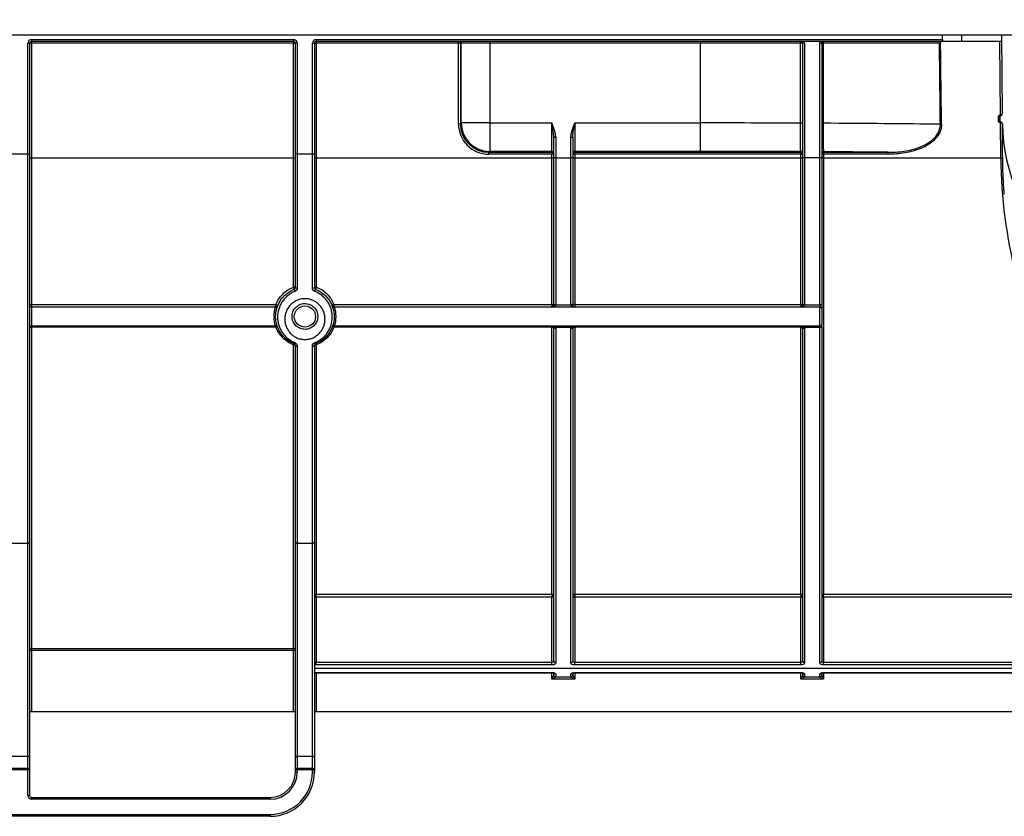
# Model space of a CAD drawing. Units: millimetres. Extents: x 8 to 418, y -29 to 291.
# Drawn here: x 165 to 196, y 204 to 229 of the extents above; entities that cross this region are included whole.
import ezdxf

# ---------------------------------------------------------------- set-up
doc = ezdxf.new("R2010")
doc.units = ezdxf.units.MM
doc.layers.add('FORMAT', color=7, linetype='Continuous')
doc.styles.add('SLDTEXTSTYLE1', font='TXT', dxfattribs={"width": 0.7})
doc.dimstyles.new('SLDDIMSTYLE0', dxfattribs={"dimtxt": 3.393075, "dimasz": 5, "dimexe": 0, "dimexo": 0.0625, "dimgap": 0.848269, "dimtad": 2, "dimdec": 4, "dimlfac": 5, "dimrnd": 1e-09, "dimzin": 12, "dimdsep": 46, "dimtxsty": 'SLDTEXTSTYLE1', "dimsah": 1, "dimcen": 0.09, "dimadec": 0, "dimazin": 3, "dimtfac": 1, "dimtdec": 4, "dimtofl": 0, "dimtmove": 0, "dimatfit": 3, "dimfxl": 0, "dimfrac": 2, "dimtolj": 1, "dimtzin": 12, "dimarcsym": 0})

# ---------------------------------------------------------------- blocks, each defined once
blk = doc.blocks.new('_D')
at = {"layer": 'FORMAT'}
for p, q in [((32.422, 224.524), (32.422, 242.219)), ((232.422, 232.314), (232.422, 242.219)), ((32.422, 241.219), (232.422, 241.219))]:
    blk.add_line(p, q, dxfattribs=at)
for points in [[(32.422, 241.219), (37.422, 240.779), (37.422, 241.659)], [(232.422, 241.219), (227.422, 241.659), (227.422, 240.779)]]:
    blk.add_solid(points, dxfattribs=at)
at = {"layer": 'FORMAT', "attachment_point": 1, "style": 'SLDTEXTSTYLE1'}
for s, insert, char_height in [('%%p', (130.793, 245.593), 3.3931), ('1000', (122.828, 245.593), 3.3931), ('2', (133.9, 245.593), 3.393)]:
    blk.add_mtext(s, dxfattribs=dict(at, insert=insert, char_height=char_height))
blk = doc.blocks.new('_D_1')
at = {"layer": 'FORMAT'}
for p, q in [((32.422, 224.524), (32.422, 248.795)), ((237.222, 224.519), (237.222, 248.795)), ((237.222, 247.795), (32.422, 247.795))]:
    blk.add_line(p, q, dxfattribs=at)
for points in [[(32.422, 247.795), (37.422, 247.355), (37.422, 248.235)], [(237.222, 247.795), (232.222, 248.235), (232.222, 247.355)]]:
    blk.add_solid(points, dxfattribs=at)
at = {"layer": 'FORMAT', "insert": (125.468, 252.169), "char_height": 3.3931, "attachment_point": 1, "style": 'SLDTEXTSTYLE1'}
blk.add_mtext('1024', dxfattribs=at)

msp = doc.modelspace()

# ---------------------------------------------------------------- linework, layer by layer
at = {"color": 7, "linetype": 'Continuous', "lineweight": 25}
for p, q in [((232.322351, 228.414208), (32.522351, 228.414208)), ((193.878033, 228.274208), (193.878033, 228.414208)), ((195.741524, 228.414208), (195.763247, 225.92499)), ((164.962351, 224.661692), (164.962351, 228.154208)), ((164.962351, 228.154208), (165.022351, 228.154208)), ((165.022351, 228.154208), (165.022351, 224.661692)), ((165.082351, 228.274208), (173.362351, 228.274208)), ((165.082351, 228.274208), (165.082351, 228.214208)), ((173.362351, 228.214208), (165.082351, 228.214208)), ((165.082351, 228.154731), (165.082351, 228.214208)), ((165.082351, 228.154731), (165.082351, 224.525144)), ((173.362351, 228.154731), (165.082351, 228.154731)), ((173.362351, 228.274208), (173.362351, 228.214208)), ((173.362351, 228.214208), (173.362351, 228.154731)), ((173.362351, 224.525144), (173.362351, 228.154731)), ((173.422351, 224.661692), (173.422351, 228.154208)), ((173.482351, 228.154208), (173.422351, 228.154208)), ((173.482351, 228.154208), (173.482351, 224.661692)), ((173.962351, 224.661692), (173.962351, 228.154208)), ((173.962351, 228.154208), (174.022351, 228.154208)), ((174.022351, 228.154208), (174.022351, 224.661692)), ((174.082351, 228.274208), (193.878033, 228.274208)), ((174.082351, 228.274208), (174.082351, 228.214208)), ((193.878033, 228.214208), (174.082351, 228.214208)), ((174.082351, 228.214208), (174.082351, 228.154731)), ((174.082351, 228.154731), (174.082351, 224.525144)), ((178.575234, 228.154731), (174.082351, 228.154731)), ((178.574846, 225.60708), (178.575234, 228.154731)), ((178.575234, 228.154731), (178.575234, 228.214208)), ((178.635224, 228.154208), (178.634836, 225.606556)), ((178.662772, 228.154208), (178.635224, 228.154208)), ((179.562635, 228.154208), (178.662772, 228.154208)), ((178.662772, 225.634492), (178.662772, 228.154208)), ((179.562635, 228.214208), (179.562635, 228.154208)), ((186.222351, 228.154208), (179.562635, 228.154208)), ((179.562635, 228.154208), (179.562635, 225.634492)), ((186.222351, 228.214208), (186.222351, 228.154208)), ((189.380675, 228.154208), (186.222351, 228.154208)), ((186.222351, 225.634492), (186.222351, 228.154208)), ((189.380675, 225.627984), (189.380675, 228.154208)), ((189.455684, 228.154208), (189.380675, 228.154208)), ((189.515684, 228.154208), (189.455684, 228.154208)), ((189.455684, 224.531252), (189.455684, 228.154208)), ((189.515684, 228.154208), (189.515684, 224.531252)), ((190.055684, 228.154208), (189.995684, 228.154208)), ((189.995684, 224.531252), (189.995684, 228.154208)), ((190.055684, 228.154208), (190.055684, 224.531252)), ((190.055684, 228.154208), (190.097269, 228.154208)), ((193.776657, 228.154208), (190.097269, 228.154208)), ((190.097269, 228.154208), (190.097269, 225.624613)), ((193.878033, 228.274208), (193.878033, 228.214208)), ((194.478033, 228.214208), (193.878033, 228.214208)), ((195.743269, 228.214208), (194.478033, 228.214208)), ((195.703601, 225.884641), (195.683271, 228.214208)), ((178.634836, 225.606556), (178.662772, 225.634492)), ((179.562635, 225.634492), (178.662772, 225.634492)), ((179.562635, 225.634492), (181.529018, 225.634492)), ((179.562635, 225.634492), (179.562635, 224.734629)), ((181.529018, 224.734629), (181.529018, 225.634492)), ((182.249018, 225.634492), (182.249018, 224.734629)), ((182.249018, 225.634492), (186.222351, 225.634492)), ((186.222351, 224.734629), (186.222351, 225.634492)), ((189.455684, 225.627984), (189.380675, 225.627984)), ((190.055684, 225.624613), (190.097269, 225.624613)), ((195.643775, 225.684641), (195.643775, 225.844641)), ((195.683775, 225.864467), (195.663775, 225.844467)), ((195.663775, 225.684467), (195.663775, 225.844467)), ((195.683775, 225.664467), (195.663775, 225.684467)), ((195.683775, 225.884641), (195.703249, 225.884641)), ((195.683775, 225.864467), (195.683775, 225.884641)), ((195.683775, 225.864467), (195.683775, 225.664467)), ((195.703249, 225.864467), (195.683775, 225.864467)), ((195.683775, 225.664467), (195.706349, 225.664467)), ((195.683775, 225.664467), (195.683775, 225.644641)), ((195.705695, 225.644641), (195.683775, 225.644641)), ((195.703249, 225.884641), (195.703601, 225.884641)), ((195.703249, 225.864467), (195.703249, 225.884641)), ((195.705695, 225.644641), (195.705695, 225.664467)), ((195.706215, 225.644643), (195.705695, 225.644641)), ((195.715465, 224.525144), (195.705695, 225.644641)), ((195.766034, 225.605609), (195.766031, 225.605609)), ((181.589018, 225.169734), (181.585278, 225.213594)), ((181.649018, 225.169734), (181.589018, 225.169734)), ((181.589018, 224.531252), (181.589018, 225.169734)), ((181.649018, 225.169734), (181.649018, 224.531252)), ((182.189018, 225.169734), (182.129018, 225.169734)), ((182.129018, 224.531252), (182.129018, 225.169734)), ((182.189018, 225.169734), (182.189018, 224.531252)), ((179.562635, 224.734629), (179.534553, 224.706547)), ((179.534553, 224.706547), (181.529018, 224.706547)), ((179.534553, 224.64708), (179.534553, 224.706547)), ((181.529018, 224.734629), (179.562635, 224.734629)), ((181.529018, 224.706547), (181.529018, 224.734629)), ((181.529018, 224.64708), (181.529018, 224.706547)), ((186.222351, 224.734629), (182.249018, 224.734629)), ((182.249018, 224.734629), (182.249018, 224.706547)), ((182.249018, 224.706547), (189.395684, 224.706547)), ((182.249018, 224.706547), (182.249018, 224.64708)), ((189.395684, 224.706547), (189.395684, 224.72699)), ((189.395684, 224.706547), (189.395684, 224.64708)), ((190.115684, 224.723016), (190.115684, 224.706547)), ((190.115684, 224.706547), (192.1501, 224.706547)), ((190.115684, 224.706547), (190.115684, 224.64708)), ((192.1501, 224.706547), (192.1501, 224.64708)), ((164.422351, 224.661692), (164.962351, 224.661692)), ((164.962351, 224.661692), (165.022351, 224.661692)), ((164.962351, 212.349352), (164.962351, 224.661692)), ((165.022351, 224.661692), (165.022351, 212.385213)), ((165.082351, 224.525144), (165.082351, 219.892495)), ((173.362351, 224.525144), (165.082351, 224.525144)), ((173.362351, 220.447224), (173.362351, 224.525144)), ((173.422351, 220.431064), (173.422351, 224.661692)), ((173.482351, 224.661692), (173.422351, 224.661692)), ((173.482351, 224.661692), (173.482351, 220.418706)), ((173.482351, 224.661692), (173.962351, 224.661692)), ((173.962351, 220.418706), (173.962351, 224.661692)), ((173.962351, 224.661692), (174.022351, 224.661692)), ((174.022351, 224.661692), (174.022351, 220.431064)), ((174.082351, 224.525144), (174.082351, 220.447224)), ((181.529018, 224.525144), (174.082351, 224.525144)), ((181.529018, 224.64708), (179.534553, 224.64708)), ((181.529018, 224.525144), (181.529018, 224.64708)), ((181.529018, 219.892495), (181.529018, 224.525144)), ((181.649018, 224.531252), (181.589018, 224.531252)), ((181.589018, 219.903916), (181.589018, 224.531252)), ((181.649018, 224.531252), (182.129018, 224.531252)), ((181.649018, 224.531252), (181.649018, 219.889062)), ((182.189018, 224.531252), (182.129018, 224.531252)), ((182.129018, 219.889062), (182.129018, 224.531252)), ((182.189018, 224.531252), (182.189018, 219.903916)), ((182.249018, 224.64708), (182.249018, 224.525144)), ((189.395684, 224.64708), (182.249018, 224.64708)), ((182.249018, 224.525144), (182.249018, 219.892495)), ((189.395684, 224.525144), (182.249018, 224.525144)), ((189.395684, 224.525144), (189.395684, 224.64708)), ((189.395684, 219.892495), (189.395684, 224.525144)), ((189.455684, 219.903916), (189.455684, 224.531252)), ((189.515684, 224.531252), (189.455684, 224.531252)), ((189.995684, 224.531252), (189.515684, 224.531252)), ((189.515684, 224.531252), (189.515684, 219.889062)), ((189.995684, 219.889062), (189.995684, 224.531252)), ((190.055684, 224.531252), (189.995684, 224.531252)), ((190.055684, 224.531252), (190.055684, 219.903916)), ((190.115684, 224.64708), (190.115684, 224.525144)), ((192.1501, 224.64708), (190.115684, 224.64708)), ((195.715465, 224.525144), (190.115684, 224.525144)), ((190.115684, 224.525144), (190.115684, 210.741343)), ((165.082351, 219.892495), (172.805495, 219.892495)), ((165.082351, 219.892495), (165.082351, 219.814208)), ((165.082351, 219.814208), (165.082351, 219.214208)), ((172.784148, 219.814208), (165.082351, 219.814208)), ((172.805495, 219.814208), (172.805495, 219.892495)), ((174.639207, 219.892495), (181.529018, 219.892495)), ((174.639207, 219.892495), (174.639207, 219.814208)), ((189.995684, 219.814208), (174.660554, 219.814208)), ((181.529018, 219.892495), (181.529018, 219.814208)), ((181.589018, 219.874208), (181.589018, 219.903916)), ((181.649018, 219.874208), (181.589018, 219.874208)), ((181.649018, 219.889062), (182.129018, 219.889062)), ((181.649018, 219.889062), (181.649018, 219.874208)), ((182.129018, 219.874208), (182.129018, 219.889062)), ((182.189018, 219.874208), (182.129018, 219.874208)), ((182.189018, 219.903916), (182.189018, 219.874208)), ((182.249018, 219.892495), (189.395684, 219.892495)), ((182.249018, 219.892495), (182.249018, 219.814208)), ((189.395684, 219.892495), (189.395684, 219.814208)), ((189.455684, 219.874208), (189.455684, 219.903916)), ((189.515684, 219.874208), (189.455684, 219.874208)), ((189.515684, 219.889062), (189.995684, 219.889062)), ((189.515684, 219.889062), (189.515684, 219.874208)), ((189.995684, 219.889062), (189.995684, 219.814208)), ((189.995684, 219.214208), (189.995684, 219.814208)), ((190.055684, 219.903916), (190.055684, 219.754208)), ((190.055684, 219.754208), (190.055684, 219.274208)), ((172.784148, 219.214208), (165.082351, 219.214208)), ((165.082351, 219.214208), (165.082351, 219.175246)), ((165.082351, 219.175246), (165.082351, 209.016352)), ((172.805495, 219.175246), (165.082351, 219.175246)), ((172.805495, 219.175246), (172.805495, 219.214208)), ((174.639207, 219.214208), (174.639207, 219.175246)), ((181.529018, 219.175246), (174.639207, 219.175246)), ((189.995684, 219.214208), (174.660554, 219.214208)), ((181.529018, 219.175246), (181.529018, 219.214208)), ((181.529018, 210.741343), (181.529018, 219.175246)), ((181.589018, 208.61437), (181.589018, 219.154208)), ((182.134025, 219.171359), (181.644011, 219.171359)), ((181.649018, 219.136947), (181.649018, 208.563275)), ((182.129018, 208.563275), (182.129018, 219.136947)), ((182.189018, 219.154208), (182.189018, 208.61437)), ((182.249018, 219.214208), (182.249018, 219.175246)), ((189.395684, 219.175246), (182.249018, 219.175246)), ((182.249018, 219.175246), (182.249018, 210.741343)), ((189.395684, 219.214208), (189.395684, 219.175246)), ((189.395684, 210.741343), (189.395684, 219.175246)), ((189.455684, 208.61437), (189.455684, 219.154208)), ((189.995684, 219.171359), (189.510677, 219.171359)), ((189.515684, 219.136947), (189.515684, 208.563275)), ((189.995684, 219.214208), (189.995684, 219.171359)), ((189.995684, 208.563275), (189.995684, 219.171359)), ((190.055684, 219.18851), (190.055684, 219.274208)), ((190.055684, 219.18851), (190.055684, 208.61437)), ((173.362351, 209.016352), (173.362351, 218.620517)), ((173.422351, 212.385213), (173.422351, 218.597352)), ((173.482351, 218.579637), (173.482351, 212.349352)), ((173.962351, 212.349352), (173.962351, 218.579637)), ((174.022351, 218.597352), (174.022351, 212.385213)), ((174.082351, 218.620517), (174.082351, 210.741343)), ((164.422351, 212.349352), (164.962351, 212.349352)), ((164.962351, 205.616277), (164.962351, 212.349352)), ((165.022351, 212.385213), (165.022351, 205.564316)), ((173.422351, 205.564316), (173.422351, 212.385213)), ((173.482351, 212.349352), (173.962351, 212.349352)), ((173.482351, 212.349352), (173.482351, 205.616277)), ((173.962351, 205.616277), (173.962351, 212.349352)), ((174.022351, 212.385213), (174.022351, 205.564316)), ((174.082351, 210.741343), (181.529018, 210.741343)), ((174.082351, 210.645539), (174.082351, 210.741343)), ((181.529018, 210.741343), (181.529018, 210.645539)), ((182.249018, 210.741343), (189.395684, 210.741343)), ((182.249018, 210.741343), (182.249018, 210.645539)), ((189.395684, 210.741343), (189.395684, 210.645539)), ((190.115684, 210.741343), (197.562351, 210.741343)), ((190.115684, 210.645539), (190.115684, 210.741343)), ((174.082351, 210.645539), (174.082351, 208.592431)), ((181.529018, 210.645539), (174.082351, 210.645539)), ((181.529018, 208.592431), (181.529018, 210.645539)), ((182.249018, 210.645539), (182.249018, 208.592431)), ((189.395684, 210.645539), (182.249018, 210.645539)), ((189.395684, 208.592431), (189.395684, 210.645539)), ((190.115684, 210.645539), (190.115684, 208.592431)), ((197.562351, 210.645539), (190.115684, 210.645539)), ((165.082351, 208.95636), (165.022351, 208.95636)), ((165.082351, 209.016352), (173.362351, 209.016352)), ((165.082351, 208.95636), (165.082351, 209.016352)), ((165.082351, 208.95636), (165.082351, 207.014208)), ((173.362351, 208.95636), (165.082351, 208.95636)), ((173.362351, 208.95636), (173.362351, 209.016352)), ((173.362351, 207.014208), (173.362351, 208.95636)), ((173.422351, 208.95636), (173.362351, 208.95636)), ((174.082351, 208.498703), (174.082351, 208.592431)), ((174.082351, 208.592431), (181.529018, 208.592431)), ((181.529018, 208.498703), (174.082351, 208.498703)), ((181.529018, 208.498703), (181.529018, 208.592431)), ((182.249018, 208.498703), (182.249018, 208.592431)), ((182.249018, 208.592431), (189.395684, 208.592431)), ((189.395684, 208.498703), (182.249018, 208.498703)), ((189.395684, 208.498703), (189.395684, 208.592431)), ((190.115684, 208.498703), (190.115684, 208.592431)), ((190.115684, 208.592431), (197.562351, 208.592431)), ((197.562351, 208.498703), (190.115684, 208.498703)), ((174.022351, 208.392858), (197.622351, 208.392858)), ((174.082351, 208.25773), (181.529018, 208.25773)), ((174.082351, 208.253425), (181.529018, 208.253425)), ((181.589018, 208.174208), (181.589018, 208.268355)), ((181.649018, 208.211267), (181.649018, 208.114208)), ((182.129018, 208.114208), (182.129018, 208.211267)), ((182.189018, 208.268355), (182.189018, 208.174208)), ((182.249018, 208.25773), (189.395684, 208.25773)), ((182.249018, 208.253425), (189.395684, 208.253425)), ((189.455684, 208.174208), (189.455684, 208.268355)), ((189.515684, 208.211267), (189.515684, 208.114208)), ((189.995684, 208.114208), (189.995684, 208.211267)), ((190.055684, 208.268355), (190.055684, 208.174208)), ((190.115684, 208.25773), (197.562351, 208.25773)), ((190.115684, 208.253425), (197.562351, 208.253425)), ((181.529018, 208.054208), (181.589018, 208.174208)), ((181.649018, 208.114208), (181.529018, 208.054208)), ((182.249018, 208.054208), (181.529018, 208.054208)), ((182.129018, 208.114208), (181.649018, 208.114208)), ((182.249018, 208.054208), (182.129018, 208.114208)), ((182.189018, 208.174208), (182.249018, 208.054208)), ((189.395684, 208.054208), (189.455684, 208.174208)), ((189.515684, 208.114208), (189.395684, 208.054208)), ((190.115684, 208.054208), (189.395684, 208.054208)), ((189.995684, 208.114208), (189.515684, 208.114208)), ((190.115684, 208.054208), (189.995684, 208.114208)), ((190.055684, 208.174208), (190.115684, 208.054208)), ((165.082351, 207.014208), (165.022351, 207.014208)), ((173.362351, 207.014208), (165.082351, 207.014208)), ((173.422351, 207.014208), (173.362351, 207.014208)), ((174.082351, 207.014208), (174.022351, 207.014208)), ((197.562351, 207.014208), (174.082351, 207.014208)), ((164.422351, 205.616277), (164.962351, 205.616277)), ((164.962351, 205.231528), (164.962351, 205.616277)), ((165.022351, 205.564316), (165.022351, 205.179567)), ((173.422351, 205.179567), (173.422351, 205.564316)), ((173.482351, 205.616277), (173.482351, 205.231528)), ((173.482351, 205.616277), (173.962351, 205.616277)), ((173.962351, 205.231528), (173.962351, 205.616277)), ((174.022351, 205.564316), (174.022351, 205.179567)), ((164.422351, 205.231528), (164.962351, 205.231528)), ((164.962351, 205.179567), (164.422351, 205.179567)), ((164.962351, 205.179567), (164.962351, 205.231528)), ((164.962351, 204.374208), (164.962351, 205.179567)), ((165.022351, 205.179567), (164.962351, 205.179567)), ((165.022351, 205.179567), (165.022351, 204.374208)), ((173.422351, 205.179567), (173.482351, 205.179567)), ((173.422351, 205.114208), (173.422351, 205.179567)), ((173.422351, 205.114208), (173.482351, 205.114208)), ((173.482351, 205.231528), (173.482351, 205.179567)), ((173.482351, 205.231528), (173.962351, 205.231528)), ((173.482351, 205.179567), (173.482351, 205.114208)), ((173.962351, 205.179567), (173.482351, 205.179567)), ((173.962351, 205.179567), (173.962351, 205.231528)), ((173.962351, 205.114208), (173.962351, 205.179567)), ((173.962351, 205.179567), (174.022351, 205.179567)), ((173.962351, 205.114208), (174.022351, 205.114208)), ((174.022351, 205.179567), (174.022351, 205.114208)), ((165.022351, 204.374208), (164.962351, 204.374208)), ((165.082351, 204.314208), (165.082351, 204.254208)), ((165.082351, 204.314208), (172.622351, 204.314208)), ((172.622351, 204.254208), (165.082351, 204.254208)), ((172.622351, 204.314208), (172.622351, 204.254208)), ((147.222351, 203.774208), (172.622351, 203.774208)), ((172.622351, 203.714208), (147.222351, 203.714208)), ((172.622351, 203.774208), (172.622351, 203.714208))]:
    msp.add_line(p, q, dxfattribs=at)
at = {"color": 1, "linetype": 'Continuous', "lineweight": 25}
for p, q in [((194.478033, 228.414208), (194.478033, 228.214208)), ((174.082351, 208.25773), (174.082351, 208.253434)), ((174.082351, 208.253425), (174.082351, 207.014208)), ((181.529018, 208.25773), (181.529018, 208.253429)), ((181.529018, 208.054208), (181.529018, 208.253425)), ((182.249018, 208.25773), (182.249018, 208.253436)), ((182.249018, 208.253425), (182.249018, 208.054208)), ((189.395684, 208.25773), (189.395684, 208.253429)), ((189.395684, 208.054208), (189.395684, 208.253425)), ((190.115684, 208.253434), (190.115684, 208.25773)), ((190.115684, 208.253425), (190.115684, 208.054208))]:
    msp.add_line(p, q, dxfattribs=at)
at = {"color": 7, "linetype": 'Continuous', "lineweight": 25, "flags": 128}
for points in [[(190.115684, 228.214208), (190.112092, 228.213055), (190.108637, 228.209641), (190.105453, 228.204096), (190.102663, 228.196634), (190.100373, 228.187542), (190.098671, 228.177169), (190.097623, 228.165913), (190.097269, 228.154208)], [(195.703601, 225.884641), (195.703636, 225.880715), (195.703669, 225.876935), (195.703699, 225.873447), (195.703726, 225.870388), (195.703748, 225.867876), (195.703764, 225.866008), (195.703774, 225.864857), (195.703777, 225.864469)], [(165.082351, 219.892495), (165.070646, 219.892144), (165.05939, 219.891103), (165.049017, 219.889413), (165.039925, 219.887139), (165.032463, 219.884368), (165.026918, 219.881206), (165.023504, 219.877776), (165.022351, 219.874208)], [(181.529018, 219.892495), (181.540723, 219.892144), (181.551979, 219.891103), (181.562352, 219.889413), (181.571444, 219.887139), (181.578906, 219.884368), (181.584451, 219.881206), (181.587865, 219.877776), (181.589018, 219.874208)], [(182.249018, 219.892495), (182.237312, 219.892144), (182.226057, 219.891103), (182.215684, 219.889413), (182.206591, 219.887139), (182.19913, 219.884368), (182.193585, 219.881206), (182.190171, 219.877776), (182.189018, 219.874208)], [(189.455684, 219.874208), (189.454532, 219.877776), (189.451117, 219.881206), (189.445573, 219.884368), (189.438111, 219.887139), (189.429019, 219.889413), (189.418645, 219.891103), (189.40739, 219.892144), (189.395684, 219.892495)], [(165.022351, 219.154208), (165.023504, 219.158312), (165.026918, 219.162259), (165.032463, 219.165896), (165.039925, 219.169084), (165.049017, 219.1717), (165.05939, 219.173644), (165.070646, 219.174841), (165.082351, 219.175246)], [(181.529018, 219.175246), (181.540723, 219.174841), (181.551979, 219.173644), (181.562352, 219.1717), (181.571444, 219.169084), (181.578906, 219.165896), (181.584451, 219.162259), (181.587865, 219.158312), (181.589018, 219.154208)], [(181.644011, 219.171359), (181.633335, 219.168731), (181.623028, 219.166786), (181.613446, 219.165591), (181.60492, 219.165189), (181.597744, 219.165591), (181.592167, 219.166786), (181.58838, 219.168731), (181.586514, 219.171359)], [(181.649018, 219.136947), (181.637312, 219.137279), (181.626057, 219.138261), (181.615684, 219.139856), (181.606591, 219.142002), (181.59913, 219.144618), (181.593585, 219.147602), (181.590171, 219.15084), (181.589018, 219.154208)], [(182.129018, 219.136947), (182.140723, 219.137279), (182.151979, 219.138261), (182.162352, 219.139856), (182.171444, 219.142002), (182.178906, 219.144618), (182.184451, 219.147602), (182.187865, 219.15084), (182.189018, 219.154208)], [(182.134025, 219.171359), (182.1447, 219.168731), (182.155007, 219.166786), (182.164589, 219.165591), (182.173115, 219.165189), (182.180291, 219.165591), (182.185869, 219.166786), (182.189656, 219.168731), (182.191521, 219.171359)], [(182.189018, 219.154208), (182.190171, 219.158312), (182.193585, 219.162259), (182.19913, 219.165896), (182.206591, 219.169084), (182.215684, 219.1717), (182.226057, 219.173644), (182.237312, 219.174841), (182.249018, 219.175246)], [(189.395684, 219.175246), (189.40739, 219.174841), (189.418645, 219.173644), (189.429019, 219.1717), (189.438111, 219.169084), (189.445573, 219.165896), (189.451117, 219.162259), (189.454532, 219.158312), (189.455684, 219.154208)], [(189.510677, 219.171359), (189.500002, 219.168731), (189.489695, 219.166786), (189.480113, 219.165591), (189.471587, 219.165189), (189.464411, 219.165591), (189.458833, 219.166786), (189.455046, 219.168731), (189.453181, 219.171359)], [(189.515684, 219.136947), (189.503979, 219.137279), (189.492723, 219.138261), (189.48235, 219.139856), (189.473258, 219.142002), (189.465796, 219.144618), (189.460252, 219.147602), (189.456837, 219.15084), (189.455684, 219.154208)], [(189.995684, 219.171359), (190.00739, 219.171688), (190.018645, 219.172664), (190.029019, 219.174249), (190.038111, 219.176382), (190.045573, 219.178981), (190.051117, 219.181946), (190.054532, 219.185164), (190.055684, 219.18851)], [(173.362351, 218.620517), (173.374057, 218.620071), (173.385312, 218.618753), (173.395685, 218.616613), (173.404778, 218.613732), (173.412239, 218.610221), (173.417784, 218.606217), (173.421198, 218.601871), (173.422351, 218.597352)], [(173.422351, 218.597352), (173.423504, 218.593896), (173.426918, 218.590573), (173.432463, 218.58751), (173.439925, 218.584826), (173.449017, 218.582623), (173.45939, 218.580986), (173.470646, 218.579977), (173.482351, 218.579637)], [(173.962351, 218.579637), (173.974057, 218.579977), (173.985312, 218.580986), (173.995685, 218.582623), (174.004778, 218.584826), (174.012239, 218.58751), (174.017784, 218.590573), (174.021198, 218.593896), (174.022351, 218.597352)], [(174.022351, 218.597352), (174.023504, 218.601871), (174.026918, 218.606217), (174.032463, 218.610221), (174.039925, 218.613732), (174.049017, 218.616613), (174.05939, 218.618753), (174.070646, 218.620071), (174.082351, 218.620517)], [(164.962351, 212.349352), (164.974057, 212.350041), (164.985312, 212.352081), (164.995685, 212.355395), (165.004778, 212.359855), (165.012239, 212.365289), (165.017784, 212.371489), (165.021198, 212.378217), (165.022351, 212.385213)], [(173.422351, 212.385213), (173.423504, 212.378217), (173.426918, 212.371489), (173.432463, 212.365289), (173.439925, 212.359855), (173.449017, 212.355395), (173.45939, 212.352081), (173.470646, 212.350041), (173.482351, 212.349352)], [(173.962351, 212.349352), (173.974057, 212.350041), (173.985312, 212.352081), (173.995685, 212.355395), (174.004778, 212.359855), (174.012239, 212.365289), (174.017784, 212.371489), (174.021198, 212.378217), (174.022351, 212.385213)]]:
    msp.add_lwpolyline(points, dxfattribs=at)
at = {"color": 7, "linetype": 'Continuous', "lineweight": 25}
msp.add_circle((173.722351, 219.514259), 0.334987, dxfattribs=at)
for centre, radius, start, end in [((165.082351, 228.154208), 0.12, 90, 180), ((165.082351, 228.154208), 0.06, 90, 180), ((165.067352, 226.435444), 1.719353, 89.5001713, 91.4997906), ((173.362351, 228.154208), 0.12, 0, 90), ((173.362351, 228.154208), 0.06, 0, 90), ((173.37735, 226.435444), 1.719353, 88.5002094, 90.4998287), ((174.082351, 228.154208), 0.12, 90, 180), ((174.082351, 228.154208), 0.06, 90, 180), ((174.067352, 226.435444), 1.719353, 89.5001713, 91.4997906), ((178.575229, 228.154212), 0.059995, 359.9956368, 89.9956361), ((178.589609, 226.364773), 1.790016, 88.5397519, 90.4601339), ((178.602776, 228.154212), 0.059995, 359.9956368, 89.9956361), ((189.451893, 228.168269), 0.072593, 140.7409841, 191.1688167), ((189.395684, 228.154208), 0.06, 0, 90), ((189.395684, 228.154208), 0.12, 0, 30), ((190.115684, 228.154208), 0.12, 150, 180), ((190.115684, 228.154208), 0.06, 90, 180), ((195.703249, 225.924467), 0.06, 270, 0.5), ((179.562956, 225.634813), 0.900184, 180.020437, 269.979563), ((195.683775, 225.844641), 0.04, 90, 180), ((195.648774, 225.271545), 0.573118, 88.5002094, 90.4998287), ((195.648774, 225.111545), 0.573118, 88.5002094, 90.4998287), ((195.683775, 225.684641), 0.04, 180, 270), ((195.1348, 225.649569), 0.571435, 359.5060733, 1.4939267), ((195.706349, 225.604467), 0.06, 1.0916825, 90), ((178.589221, 223.817121), 1.790016, 88.5397519, 90.4601339), ((193.906851, 219.915901), 5.678439, 90.6504193, 91.0141318), ((201.465303, 225.714208), 5.7, 181.0916825, 270), ((181.529022, 224.674633), 0.059995, 0.0043639, 90.0043632), ((181.529022, 224.646551), 0.059995, 0.0043639, 90.0043632), ((182.249013, 224.674633), 0.059995, 89.9956368, 179.9956361), ((182.249013, 224.646551), 0.059995, 89.9956368, 179.9956361), ((189.395689, 224.666995), 0.059995, 0.0043639, 90.0043632), ((189.395689, 224.646551), 0.059995, 0.0043639, 90.0043632), ((190.11568, 224.663021), 0.059995, 89.9956368, 179.9956361), ((190.11568, 224.646551), 0.059995, 89.9956368, 179.9956361), ((165.067352, 222.805856), 1.719353, 89.5001713, 91.4997906), ((173.37735, 222.805856), 1.719353, 88.5002094, 90.4998287), ((174.067352, 222.805856), 1.719353, 89.5001713, 91.4997906), ((181.544017, 222.927792), 1.719353, 88.5002094, 90.4998287), ((181.544017, 222.805856), 1.719353, 88.5002094, 90.4998287), ((182.234019, 222.927792), 1.719353, 89.5001713, 91.4997906), ((182.234019, 222.805856), 1.719353, 89.5001713, 91.4997906), ((189.410683, 222.927792), 1.719353, 88.5002094, 90.4998287), ((189.410683, 222.805856), 1.719353, 88.5002094, 90.4998287), ((190.100686, 222.927792), 1.719353, 89.5001713, 91.4997906), ((190.100686, 222.805856), 1.719353, 89.5001713, 91.4997906), ((195.745464, 222.806162), 1.719243, 89.0002023, 90.9997977), ((173.376263, 220.379412), 0.069225, 48.2580182, 101.5935102), ((173.183106, 220.353295), 0.202364, 6.2183008, 27.655701), ((173.625899, 220.414751), 0.244832, 189.293035, 206.1935528), ((173.467987, 220.5008), 0.083342, 236.7988155, 279.9242592), ((173.976715, 220.5008), 0.083342, 260.0757408, 303.2011845), ((174.068439, 220.379412), 0.069225, 78.4064898, 131.7419818), ((173.818804, 220.414751), 0.244832, 333.8064472, 350.706965), ((174.261596, 220.353295), 0.202364, 152.344299, 173.7816992), ((165.082351, 219.874208), 0.06, 180, 270), ((173.722351, 219.514208), 0.985, 162.2677926, 197.7322074), ((172.794809, 219.818768), 0.074497, 26.7323898, 81.753103), ((174.649893, 219.818768), 0.074497, 98.2468969, 153.2676103), ((173.722351, 219.514208), 0.985, 342.2677926, 17.7322074), ((181.529018, 219.874208), 0.06, 270, 0), ((181.634937, 219.960791), 0.073098, 231.0834261, 281.106091), ((182.143098, 219.960791), 0.073098, 258.893909, 308.9165739), ((182.249018, 219.874208), 0.06, 180, 270), ((189.395684, 219.874208), 0.06, 270, 0), ((189.501604, 219.960791), 0.073098, 231.0834261, 281.106091), ((190.009765, 219.960791), 0.073098, 258.893909, 308.9165739), ((189.995684, 219.754208), 0.06, 0, 90), ((165.082351, 219.154208), 0.06, 90, 180), ((181.529018, 219.154208), 0.06, 16.6095336, 90), ((182.249018, 219.154208), 0.06, 90, 163.3904664), ((189.395684, 219.154208), 0.06, 16.6095336, 90), ((189.995684, 219.274208), 0.06, 270, 0), ((173.421308, 218.604659), 0.061052, 127.3366826, 164.9455209), ((173.315795, 218.717731), 0.094097, 316.7033016, 343.9161231), ((174.128907, 218.717731), 0.094097, 196.0838769, 223.2966984), ((174.023394, 218.604659), 0.061052, 15.0544791, 52.6633174), ((174.079223, 210.684449), 0.05698, 86.8524961, 176.4615071), ((174.074851, 210.698572), 0.053561, 191.4217537, 278.049467), ((181.532146, 210.684449), 0.05698, 3.5384928, 93.1475039), ((181.536518, 210.698572), 0.053561, 261.950533, 348.5782463), ((182.245889, 210.684449), 0.05698, 86.8524961, 176.4615071), ((182.241518, 210.698572), 0.053561, 191.4217537, 278.049467), ((189.398813, 210.684449), 0.05698, 3.5384928, 93.1475039), ((189.403184, 210.698572), 0.053561, 261.950533, 348.5782463), ((190.112556, 210.684449), 0.05698, 86.8524961, 176.4615071), ((190.108184, 210.698572), 0.053561, 191.4217537, 278.049467), ((165.082347, 208.956356), 0.059996, 89.9960751, 179.9960746), ((173.362355, 208.956356), 0.059996, 0.0039254, 90.0039249), ((181.644896, 208.619211), 0.056087, 184.9508512, 274.214632), ((182.13314, 208.619211), 0.056087, 265.785368, 355.0491489), ((189.511562, 208.619211), 0.056087, 184.9508512, 274.214632), ((189.999806, 208.619211), 0.056087, 265.785368, 355.0491489), ((181.649018, 208.174208), 0.06, 180, 270), ((182.129018, 208.174208), 0.06, 270, 0), ((189.515684, 208.174208), 0.06, 180, 270), ((189.995684, 208.174208), 0.06, 270, 0), ((164.966101, 205.559986), 0.056416, 4.4019497, 93.811261), ((173.478601, 205.559986), 0.056416, 86.188739, 175.5980503), ((173.966101, 205.559986), 0.056416, 4.4019497, 93.811261), ((164.966101, 205.175237), 0.056416, 4.4019497, 93.811261), ((172.622351, 205.114208), 1.34, 270, 0), ((172.622351, 205.114208), 1.4, 270, 0), ((172.622351, 205.114208), 0.8, 270, 0), ((172.622351, 205.114208), 0.86, 270, 0), ((173.478601, 205.175237), 0.056416, 86.188739, 175.5980503), ((173.966101, 205.175237), 0.056416, 4.4019497, 93.811261), ((165.082351, 204.374208), 0.12, 180, 270), ((165.082351, 204.374208), 0.06, 180, 270)]:
    msp.add_arc(centre, radius, start, end, dxfattribs=at)
at = {"color": 1, "linetype": 'Continuous', "lineweight": 25}
for centre, radius, start, end in [((181.648408, 208.271763), 0.060499, 213.5704567, 270.5771505), ((182.129623, 208.271777), 0.060513, 269.4270022, 326.1275756), ((189.515075, 208.271763), 0.060499, 213.5704567, 270.5771505), ((189.996289, 208.27178), 0.060516, 269.4277659, 326.0720076)]:
    msp.add_arc(centre, radius, start, end, dxfattribs=at)
at = {"color": 7, "linetype": 'Continuous', "lineweight": 25}
for centre, major_axis, ratio, start_param, end_param in [((186.222351, -936.47451), (0, 1453.557027), 0.00868559, 5.638793051, 5.641731515), ((186.222351, -936.473986), (0, 1453.557027), 0.008726868, 5.638793051, 5.641772271), ((195.703249, 225.924467), (0.059998, 0.000524), 0.663757932, 4.71246513, 6.283185307), ((186.222351, 225.429831), (12.625, 0), 0.016210743, 1.317946446, 1.570796327), ((186.222351, 225.429831), (12.625, 0), 0.016210743, 0.926404071, 1.258836783), ((195.706042, 225.604467), (0.059998, 0.000524), 0.669575401, 0, 1.562069681), ((179.534992, 225.607372), (0.561609, 0.779141), 0.999518471, 2.195425813, 3.765917553), ((179.534992, 225.606849), (0.530926, 0.727297), 0.999467106, 2.201444527, 3.771936268), ((186.222351, 224.529968), (11.725, 0), 0.017455065, 1.296731519, 1.570796327), ((186.222351, 224.529968), (11.725, 0), 0.017455065, 1.040759688, 1.232316014), ((211.422351, 224.661692), (15.707484, 0), 0.996180165, 3.1503193, 3.631488382), ((181.529018, 219.874208), (0.12, 0), 0.5, 4.71238898, 6.283185307), ((182.249018, 219.874208), (0.12, 0), 0.5, 3.141592654, 4.71238898), ((189.395684, 219.874208), (0.12, 0), 0.5, 4.71238898, 6.283185307), ((181.529018, 219.154208), (0.12, 0), 0.5, 0.289891049, 1.570796327), ((182.249018, 219.154208), (0.12, 0), 0.5, 1.570796327, 2.851701604), ((189.395684, 219.154208), (0.12, 0), 0.5, 0.289891049, 1.570796327)]:
    msp.add_ellipse(centre, major_axis=major_axis, ratio=ratio, start_param=start_param, end_param=end_param, dxfattribs=at)
for points in [[(193.812145, 228.190178), (193.798472, 228.179112), (193.786401, 228.166576), (193.776657, 228.154208)], [(195.775463, 224.525144), (195.772293, 224.888417), (195.769165, 225.246804), (195.766039, 225.60499)], [(173.38428, 220.375215), (173.407743, 220.384428), (173.422351, 220.407588), (173.422351, 220.431064)], [(172.784148, 219.814208), (172.79146, 219.814208), (172.798576, 219.814208), (172.805495, 219.814208)], [(174.639207, 219.814208), (174.646126, 219.814208), (174.653243, 219.814208), (174.660554, 219.814208)], [(172.805495, 219.214208), (172.798576, 219.214208), (172.79146, 219.214208), (172.784148, 219.214208)], [(174.660554, 219.214208), (174.653243, 219.214208), (174.646126, 219.214208), (174.639207, 219.214208)], [(181.589018, 219.154208), (181.589018, 219.160009), (181.588194, 219.165727), (181.586514, 219.171359)], [(181.644011, 219.171359), (181.647356, 219.160109), (181.649018, 219.148637), (181.649018, 219.136947)], [(182.129018, 219.136947), (182.129018, 219.148637), (182.13068, 219.160109), (182.134025, 219.171359)], [(182.191521, 219.171359), (182.189841, 219.165727), (182.189018, 219.160009), (182.189018, 219.154208)], [(189.455684, 219.154208), (189.455684, 219.160009), (189.454861, 219.165727), (189.453181, 219.171359)], [(189.510677, 219.171359), (189.514023, 219.160109), (189.515684, 219.148637), (189.515684, 219.136947)], [(174.082351, 208.498703), (174.061191, 208.498703), (174.040523, 208.501693), (174.022351, 208.507319)], [(174.022351, 208.251087), (174.040246, 208.255316), (174.060997, 208.25773), (174.082351, 208.25773)]]:
    msp.add_open_spline(points, degree=3, dxfattribs=at)
for points, knots in [([(193.891559, 228.214208), (193.877377, 228.214208), (193.863498, 228.21246), (193.836446, 228.204915), (193.823252, 228.199168), (193.812145, 228.190178)], [0, 0, 0, 0, 0.5, 0.5, 1, 1, 1, 1]), ([(181.649018, 225.169734), (181.649018, 225.210297), (181.644388, 225.250113), (181.63002, 225.32892), (181.62017, 225.367956), (181.586061, 225.483906), (181.557334, 225.559574), (181.529018, 225.634492)], [0, 0, 0, 0, 0.25, 0.25, 0.5, 0.5, 1, 1, 1, 1]), ([(182.129018, 225.169734), (182.129018, 225.210297), (182.133648, 225.250113), (182.148016, 225.32892), (182.157866, 225.367956), (182.191975, 225.483906), (182.220702, 225.559574), (182.249018, 225.634492)], [0, 0, 0, 0, 0.25, 0.25, 0.5, 0.5, 1, 1, 1, 1]), ([(182.189018, 225.169734), (182.189018, 225.208284), (182.191657, 225.246767), (182.199301, 225.32393), (182.204385, 225.362658), (182.221488, 225.479002), (182.235305, 225.556749), (182.249018, 225.634492)], [0, 0, 0, 0, 0.25, 0.25, 0.5, 0.5, 1, 1, 1, 1]), ([(189.395684, 224.72699), (189.39465, 224.728035), (189.393641, 224.7345), (189.391673, 224.75823), (189.390719, 224.775532), (189.388918, 224.819936), (189.388063, 224.847139), (189.386444, 224.91203), (189.385705, 224.948747), (189.384355, 225.030598), (189.383739, 225.076296), (189.382675, 225.173676), (189.382224, 225.225217), (189.381483, 225.334093), (189.381193, 225.391536), (189.380799, 225.508177), (189.38069, 225.568054), (189.380675, 225.627984)], [0, 0, 0, 0, 0.125, 0.125, 0.25, 0.25, 0.375, 0.375, 0.5, 0.5, 0.625, 0.625, 0.75, 0.75, 0.875, 0.875, 1, 1, 1, 1]), ([(190.097269, 225.624613), (190.097288, 225.563924), (190.097424, 225.503247), (190.097918, 225.385556), (190.098271, 225.32881), (190.099192, 225.219381), (190.099765, 225.166388), (190.101081, 225.069277), (190.101826, 225.024519), (190.103499, 224.942469), (190.104424, 224.905505), (190.106381, 224.842092), (190.107422, 224.815169), (190.110747, 224.74876), (190.113173, 224.725131), (190.115684, 224.723016)], [0, 0, 0, 0, 0.125, 0.125, 0.25, 0.25, 0.375, 0.375, 0.5, 0.5, 0.625, 0.625, 0.75, 0.75, 1, 1, 1, 1]), ([(193.842391, 225.593974), (193.842915, 225.548884), (193.838176, 225.504775), (193.819077, 225.418349), (193.804463, 225.375556), (193.76716, 225.294348), (193.744672, 225.256021), (193.693235, 225.183202), (193.664131, 225.148646), (193.571308, 225.052983), (193.501282, 224.998372), (193.350132, 224.902703), (193.271112, 224.862997), (193.026711, 224.761212), (192.852734, 224.716254), (192.504106, 224.659406), (192.327848, 224.64708), (192.1501, 224.64708)], [0, 0, 0, 0, 0.0625, 0.0625, 0.125, 0.125, 0.1875, 0.1875, 0.25, 0.25, 0.375, 0.375, 0.5, 0.5, 0.75, 0.75, 1, 1, 1, 1]), ([(192.1501, 224.706547), (192.321801, 224.706464), (192.492224, 224.717517), (192.745338, 224.756105), (192.829285, 224.772675), (192.996109, 224.81514), (193.077794, 224.840725), (193.236722, 224.902768), (193.314011, 224.939156), (193.462422, 225.027154), (193.532013, 225.077877), (193.62466, 225.167176), (193.65387, 225.19955), (193.705916, 225.268341), (193.728791, 225.30468), (193.766939, 225.382046), (193.782083, 225.423182), (193.801935, 225.506696), (193.806909, 225.549857), (193.806349, 225.59345)], [0, 0, 0, 0, 0.25, 0.25, 0.375, 0.375, 0.5, 0.5, 0.625, 0.625, 0.75, 0.75, 0.8125, 0.8125, 0.875, 0.875, 0.9375, 0.9375, 1, 1, 1, 1]), ([(195.826922, 223.386406), (195.811291, 223.577554), (195.799256, 223.767933), (195.782154, 224.147748), (195.777102, 224.337312), (195.775463, 224.525144)], [0, 0, 0, 0, 0.5, 0.5, 1, 1, 1, 1]), ([(173.38428, 218.653201), (173.29639, 218.687711), (173.216344, 218.734314), (173.10748, 218.821588), (173.073366, 218.853484), (173.011077, 218.921058), (172.982619, 218.956955), (172.931059, 219.032969), (172.907911, 219.073298), (172.868414, 219.155732), (172.851847, 219.198104), (172.825007, 219.28514), (172.814689, 219.330166), (172.800952, 219.420695), (172.797488, 219.46605), (172.797089, 219.602385), (172.810582, 219.694892), (172.850299, 219.826036), (172.866745, 219.868732), (172.906222, 219.952023), (172.929414, 219.992755), (172.981001, 220.069327), (173.00953, 220.10552), (173.072083, 220.173689), (173.106428, 220.20591), (173.215781, 220.293797), (173.296163, 220.340616), (173.38428, 220.375215)], [0, 0, 0, 0, 0.125, 0.125, 0.1875, 0.1875, 0.25, 0.25, 0.3125, 0.3125, 0.375, 0.375, 0.4375, 0.4375, 0.5, 0.5, 0.625, 0.625, 0.6875, 0.6875, 0.75, 0.75, 0.8125, 0.8125, 0.875, 0.875, 1, 1, 1, 1]), ([(172.805495, 219.892495), (172.829894, 219.954398), (172.860746, 220.014059), (172.933981, 220.125897), (172.976006, 220.177729), (173.071026, 220.273024), (173.124376, 220.316517), (173.237606, 220.390724), (173.297987, 220.422048), (173.362351, 220.447224)], [0, 0, 0, 0, 0.25, 0.25, 0.5, 0.5, 0.75, 0.75, 1, 1, 1, 1]), ([(173.482351, 220.418706), (173.482351, 220.394709), (173.475088, 220.371017), (173.448285, 220.331354), (173.428968, 220.315644), (173.406209, 220.306681)], [0, 0, 0, 0, 0.5, 0.5, 1, 1, 1, 1]), ([(174.038493, 220.306681), (174.015726, 220.315647), (173.99623, 220.331554), (173.96956, 220.371174), (173.962351, 220.3947), (173.962351, 220.418706)], [0, 0, 0, 0, 0.5, 0.5, 1, 1, 1, 1]), ([(174.022351, 220.431064), (174.022351, 220.419324), (174.025795, 220.407777), (174.03892, 220.387999), (174.04869, 220.379821), (174.060422, 220.375215)], [0, 0, 0, 0, 0.5, 0.5, 1, 1, 1, 1]), ([(174.060422, 220.375215), (174.148535, 220.340618), (174.228967, 220.29378), (174.338432, 220.205772), (174.372711, 220.173601), (174.435282, 220.105391), (174.463853, 220.069135), (174.515554, 219.992326), (174.538708, 219.951591), (174.578083, 219.868419), (174.594534, 219.82569), (174.621044, 219.737984), (174.631138, 219.692631), (174.644331, 219.601857), (174.647506, 219.556421), (174.647024, 219.419974), (174.632932, 219.327863), (174.592681, 219.197641), (174.576094, 219.155249), (174.536391, 219.072542), (174.513242, 219.032326), (174.461836, 218.956642), (174.433426, 218.92082), (174.371107, 218.853259), (174.336855, 218.821271), (174.22825, 218.734274), (174.148321, 218.687714), (174.060422, 218.653201)], [0, 0, 0, 0, 0.125, 0.125, 0.1875, 0.1875, 0.25, 0.25, 0.3125, 0.3125, 0.375, 0.375, 0.4375, 0.4375, 0.5, 0.5, 0.625, 0.625, 0.6875, 0.6875, 0.75, 0.75, 0.8125, 0.8125, 0.875, 0.875, 1, 1, 1, 1]), ([(174.082351, 220.447224), (174.146757, 220.422032), (174.207175, 220.390684), (174.32047, 220.316413), (174.373846, 220.272879), (174.468899, 220.1775), (174.510935, 220.125621), (174.584174, 220.013677), (174.614952, 219.954034), (174.639207, 219.892495)], [0, 0, 0, 0, 0.25, 0.25, 0.5, 0.5, 0.75, 0.75, 1, 1, 1, 1]), ([(173.406209, 220.306681), (173.323495, 220.274109), (173.248137, 220.230018), (173.145724, 220.147315), (173.113593, 220.117018), (173.055107, 220.052949), (173.028454, 220.018948), (172.980288, 219.947054), (172.958656, 219.908836), (172.921864, 219.830743), (172.906548, 219.790726), (172.869585, 219.667864), (172.85707, 219.581294), (172.857499, 219.453722), (172.860742, 219.411285), (172.873565, 219.326588), (172.883185, 219.284463), (172.908211, 219.203), (172.923657, 219.163329), (172.960491, 219.086126), (172.982079, 219.048343), (173.030204, 218.977075), (173.056779, 218.9434), (173.114982, 218.879974), (173.146873, 218.85002), (173.248749, 218.767993), (173.323739, 218.724138), (173.406209, 218.691662)], [0, 0, 0, 0, 0.125, 0.125, 0.1875, 0.1875, 0.25, 0.25, 0.3125, 0.3125, 0.375, 0.375, 0.5, 0.5, 0.5625, 0.5625, 0.625, 0.625, 0.6875, 0.6875, 0.75, 0.75, 0.8125, 0.8125, 0.875, 0.875, 1, 1, 1, 1]), ([(173.092389, 219.353251), (173.087252, 219.394533), (173.084867, 219.477846), (173.105015, 219.601596), (173.14839, 219.71949), (173.213857, 219.827357), (173.280387, 219.900095), (173.344933, 219.954221), (173.414561, 220.001738), (173.517405, 220.049179), (173.641416, 220.078264), (173.747879, 220.081159), (173.831699, 220.070626), (173.89349, 220.056411), (173.953533, 220.036053), (174.030332, 220.001055), (174.119206, 219.943066), (174.209449, 219.854394), (174.280677, 219.749925), (174.330296, 219.634072), (174.356767, 219.511282), (174.359523, 219.386147), (174.338677, 219.263006), (174.294843, 219.145903), (174.229343, 219.039027), (174.144206, 218.946508), (174.042075, 218.871982), (173.926735, 218.818929), (173.802674, 218.789964), (173.69635, 218.787162), (173.612459, 218.797765), (173.530188, 218.816759), (173.451319, 218.848125), (173.378892, 218.89038), (173.310988, 218.939608), (173.236062, 219.01303), (173.165218, 219.116337), (173.115526, 219.230997), (173.097498, 219.312188), (173.092389, 219.353251)], [0, 0, 0, 0, 0.031558237, 0.062937242, 0.094449785, 0.125753177, 0.157039684, 0.167423353, 0.188295156, 0.219290858, 0.250382726, 0.281314687, 0.296895373, 0.312355648, 0.327854916, 0.343498134, 0.374527948, 0.40584188, 0.43708568, 0.468643644, 0.500211302, 0.531602784, 0.563124499, 0.594552393, 0.62588246, 0.657227969, 0.688324269, 0.719471064, 0.750501141, 0.781422859, 0.796956423, 0.812541641, 0.843474718, 0.859137806, 0.874703751, 0.905867434, 0.937186213, 0.968609566, 1, 1, 1, 1]), ([(174.038493, 218.691662), (174.120972, 218.724141), (174.195853, 218.767956), (174.297487, 218.849722), (174.329509, 218.879766), (174.38774, 218.943179), (174.41427, 218.976785), (174.462251, 219.047745), (174.483843, 219.085427), (174.520866, 219.162882), (174.536331, 219.202572), (174.57386, 219.324458), (174.587008, 219.410612), (174.587513, 219.538291), (174.584575, 219.580812), (174.572329, 219.665773), (174.562946, 219.708238), (174.538275, 219.790405), (174.522953, 219.830453), (174.486254, 219.908439), (174.464662, 219.946653), (174.416389, 220.018769), (174.389695, 220.052829), (174.331192, 220.116937), (174.299125, 220.147187), (174.196607, 220.230003), (174.121202, 220.274111), (174.038493, 220.306681)], [0, 0, 0, 0, 0.125, 0.125, 0.1875, 0.1875, 0.25, 0.25, 0.3125, 0.3125, 0.375, 0.375, 0.5, 0.5, 0.5625, 0.5625, 0.625, 0.625, 0.6875, 0.6875, 0.75, 0.75, 0.8125, 0.8125, 0.875, 0.875, 1, 1, 1, 1]), ([(172.805495, 219.814208), (172.820245, 219.814208), (172.83239, 219.819318), (172.851004, 219.833402), (172.857452, 219.842367), (172.861344, 219.852279)], [0, 0, 0, 0, 0.5, 0.5, 1, 1, 1, 1]), ([(173.317927, 219.464965), (173.319597, 219.452022), (173.324191, 219.426253), (173.338288, 219.375827), (173.364961, 219.315603), (173.410469, 219.250559), (173.468109, 219.195107), (173.535917, 219.151639), (173.611622, 219.122048), (173.692025, 219.107935), (173.773876, 219.110067), (173.85347, 219.128328), (173.927423, 219.161757), (173.992909, 219.208685), (174.04753, 219.266932), (174.089618, 219.334223), (174.113139, 219.395648), (174.12466, 219.446813), (174.129106, 219.482228), (174.130749, 219.521536), (174.127895, 219.573993), (174.113117, 219.642371), (174.081435, 219.715717), (174.035759, 219.78195), (173.959047, 219.856553), (173.835987, 219.920099), (173.668999, 219.932453), (173.537288, 219.887298), (173.450078, 219.82409), (173.3952, 219.764807), (173.353274, 219.696436), (173.325608, 219.621831), (173.315014, 219.556631), (173.314144, 219.504188), (173.316249, 219.477962), (173.317927, 219.464965)], [0, 0, 0, 0, 0.0159175, 0.031892607, 0.063728149, 0.095330008, 0.126591394, 0.157664225, 0.18828109, 0.218897741, 0.249321319, 0.279921513, 0.310798977, 0.341836079, 0.373333058, 0.404986654, 0.436849342, 0.452798426, 0.46887936, 0.480338143, 0.500747776, 0.532683028, 0.564485967, 0.595830733, 0.627102243, 0.688467647, 0.749384017, 0.810573572, 0.841656028, 0.872938361, 0.904382377, 0.936175468, 0.967946359, 0.984014049, 1, 1, 1, 1]), ([(174.639207, 219.814208), (174.624457, 219.814208), (174.612312, 219.819318), (174.593698, 219.833402), (174.58725, 219.842367), (174.583358, 219.852279)], [0, 0, 0, 0, 0.5, 0.5, 1, 1, 1, 1]), ([(172.805495, 219.214208), (172.820245, 219.214208), (172.83239, 219.209097), (172.851004, 219.195014), (172.857452, 219.186049), (172.861344, 219.176137)], [0, 0, 0, 0, 0.5, 0.5, 1, 1, 1, 1]), ([(173.362351, 218.620517), (173.297413, 218.645917), (173.236778, 218.677471), (173.123395, 218.751956), (173.070168, 218.795482), (172.975449, 218.890668), (172.933602, 218.942368), (172.860654, 219.053876), (172.82989, 219.113354), (172.805495, 219.175246)], [0, 0, 0, 0, 0.25, 0.25, 0.5, 0.5, 0.75, 0.75, 1, 1, 1, 1]), ([(174.639207, 219.175246), (174.614813, 219.113354), (174.584049, 219.053876), (174.5111, 218.942368), (174.469253, 218.890668), (174.374534, 218.795482), (174.321307, 218.751956), (174.207924, 218.677471), (174.147289, 218.645917), (174.082351, 218.620517)], [0, 0, 0, 0, 0.25, 0.25, 0.5, 0.5, 0.75, 0.75, 1, 1, 1, 1]), ([(174.639207, 219.214208), (174.624457, 219.214208), (174.612312, 219.209097), (174.593698, 219.195014), (174.58725, 219.186049), (174.583358, 219.176137)], [0, 0, 0, 0, 0.5, 0.5, 1, 1, 1, 1]), ([(173.422351, 218.597352), (173.422351, 218.608758), (173.419121, 218.620075), (173.40629, 218.639879), (173.396509, 218.648399), (173.38428, 218.653201)], [0, 0, 0, 0, 0.5, 0.5, 1, 1, 1, 1]), ([(173.406209, 218.691662), (173.429262, 218.682584), (173.448799, 218.666448), (173.475277, 218.62682), (173.482351, 218.603426), (173.482351, 218.579637)], [0, 0, 0, 0, 0.5, 0.5, 1, 1, 1, 1]), ([(173.962351, 218.579637), (173.962351, 218.603407), (173.969446, 218.626924), (173.996111, 218.666685), (174.01546, 218.682591), (174.038493, 218.691662)], [0, 0, 0, 0, 0.5, 0.5, 1, 1, 1, 1]), ([(174.060422, 218.653201), (174.048197, 218.648401), (174.038518, 218.64001), (174.025574, 218.620097), (174.022351, 218.608754), (174.022351, 218.597352)], [0, 0, 0, 0, 0.5, 0.5, 1, 1, 1, 1]), ([(174.022351, 208.61437), (174.022351, 208.60878), (174.028143, 208.603292), (174.049604, 208.595083), (174.065596, 208.592431), (174.082351, 208.592431)], [0, 0, 0, 0, 0.5, 0.5, 1, 1, 1, 1]), ([(181.529018, 208.592431), (181.545773, 208.592431), (181.561765, 208.595083), (181.583226, 208.603292), (181.589018, 208.60878), (181.589018, 208.61437)], [0, 0, 0, 0, 0.5, 0.5, 1, 1, 1, 1]), ([(181.649018, 208.563275), (181.649018, 208.546405), (181.636435, 208.529852), (181.59256, 208.505934), (181.561226, 208.498703), (181.529018, 208.498703)], [0, 0, 0, 0, 0.5, 0.5, 1, 1, 1, 1]), ([(182.249018, 208.498703), (182.216792, 208.498703), (182.185453, 208.50593), (182.141505, 208.529921), (182.129018, 208.546398), (182.129018, 208.563275)], [0, 0, 0, 0, 0.5, 0.5, 1, 1, 1, 1]), ([(182.189018, 208.61437), (182.189018, 208.608779), (182.194743, 208.603324), (182.216272, 208.595076), (182.232257, 208.592431), (182.249018, 208.592431)], [0, 0, 0, 0, 0.5, 0.5, 1, 1, 1, 1]), ([(189.395684, 208.592431), (189.412439, 208.592431), (189.428432, 208.595083), (189.449892, 208.603292), (189.455684, 208.60878), (189.455684, 208.61437)], [0, 0, 0, 0, 0.5, 0.5, 1, 1, 1, 1]), ([(189.515684, 208.563275), (189.515684, 208.546405), (189.503101, 208.529852), (189.459226, 208.505934), (189.427893, 208.498703), (189.395684, 208.498703)], [0, 0, 0, 0, 0.5, 0.5, 1, 1, 1, 1]), ([(190.115684, 208.498703), (190.083459, 208.498703), (190.05212, 208.50593), (190.008171, 208.529921), (189.995684, 208.546398), (189.995684, 208.563275)], [0, 0, 0, 0, 0.5, 0.5, 1, 1, 1, 1]), ([(190.055684, 208.61437), (190.055684, 208.608779), (190.06141, 208.603324), (190.082939, 208.595076), (190.098923, 208.592431), (190.115684, 208.592431)], [0, 0, 0, 0, 0.5, 0.5, 1, 1, 1, 1]), ([(174.022901, 208.244692), (174.024362, 208.245254), (174.030102, 208.247459), (174.04754, 208.251113), (174.067331, 208.253517), (174.079322, 208.253193), (174.082349, 208.253111)], [0, 0, 0, 0, 0.125407399, 0.492580426, 0.871928101, 1, 1, 1, 1]), ([(181.529013, 208.253215), (181.536616, 208.253084), (181.553306, 208.252796), (181.576327, 208.248759), (181.592974, 208.243751), (181.600326, 208.239636), (181.599942, 208.239929), (181.599824, 208.240019)], [0, 0, 0, 0, 0.205311586, 0.450699284, 0.698679917, 0.907438339, 1, 1, 1, 1]), ([(181.529018, 208.25773), (181.546061, 208.25773), (181.562713, 208.256202), (181.592949, 208.250654), (181.606071, 208.246753), (181.638447, 208.232894), (181.649018, 208.22171), (181.649018, 208.211267)], [0, 0, 0, 0, 0.25, 0.25, 0.5, 0.5, 1, 1, 1, 1]), ([(182.129018, 208.211267), (182.129018, 208.221698), (182.139918, 208.233055), (182.182613, 208.251291), (182.215009, 208.25773), (182.249018, 208.25773)], [0, 0, 0, 0, 0.5, 0.5, 1, 1, 1, 1]), ([(182.177785, 208.239747), (182.177707, 208.239673), (182.176934, 208.238939), (182.180248, 208.241455), (182.189872, 208.245314), (182.207914, 208.250057), (182.228926, 208.253158), (182.243445, 208.253076), (182.249022, 208.253045)], [0, 0, 0, 0, 0.01848036, 0.183560822, 0.386801986, 0.608216432, 0.849510174, 1, 1, 1, 1]), ([(189.395679, 208.253215), (189.403282, 208.253084), (189.419973, 208.252796), (189.442994, 208.248759), (189.45964, 208.243751), (189.466993, 208.239636), (189.466609, 208.239929), (189.466491, 208.240019)], [0, 0, 0, 0, 0.205311586, 0.450699285, 0.698679917, 0.907438339, 1, 1, 1, 1]), ([(189.395684, 208.25773), (189.412728, 208.25773), (189.42938, 208.256202), (189.459616, 208.250654), (189.472738, 208.246753), (189.505114, 208.232894), (189.515684, 208.22171), (189.515684, 208.211267)], [0, 0, 0, 0, 0.25, 0.25, 0.5, 0.5, 1, 1, 1, 1]), ([(189.995684, 208.211267), (189.995684, 208.221698), (190.006585, 208.233055), (190.04928, 208.251291), (190.081675, 208.25773), (190.115684, 208.25773)], [0, 0, 0, 0, 0.5, 0.5, 1, 1, 1, 1]), ([(190.044452, 208.239747), (190.044374, 208.239673), (190.043601, 208.238939), (190.046915, 208.241455), (190.056538, 208.245314), (190.07458, 208.250057), (190.095596, 208.253158), (190.110119, 208.253076), (190.1157, 208.253045)], [0, 0, 0, 0, 0.018478495, 0.183542305, 0.386762965, 0.608155075, 0.849424475, 1, 1, 1, 1])]:
    msp.add_open_spline(points, degree=3, knots=knots, dxfattribs=at)
at = {"color": 1, "linetype": 'Continuous', "lineweight": 25}
msp.add_open_spline([(181.585278, 225.213594), (181.581539, 225.268652), (181.57212, 225.407362), (181.544201, 225.548372), (181.529174, 225.633608), (181.529018, 225.634492)], degree=3, knots=[0, 0, 0, 0, 0.394443887, 0.993723068, 1, 1, 1, 1], dxfattribs=at)

# ---------------------------------------------------------------- dimensions: what is measured, and where the dimension line sits
at = {"layer": 'FORMAT'}
dim = msp.add_linear_dim(base=(32.422351, 247.795385), p1=(237.222351, 224.519035), p2=(32.422351, 224.524271), dimstyle='SLDDIMSTYLE0', dxfattribs=at)
dim.commit()
dim.dimension.update_dxf_attribs({"geometry": '_D_1', "text_midpoint": (129.450531, 247.795385), "dimtype": 160})
dim = msp.add_linear_dim(base=(232.422351, 241.219366), p1=(32.422351, 224.524271), p2=(232.422351, 232.314208), text='<>%%p2', dimstyle='SLDDIMSTYLE0', dxfattribs=at)
dim.commit()
dim.dimension.update_dxf_attribs({"geometry": '_D', "text_midpoint": (129.450531, 241.219366), "dimtype": 160})

doc.saveas('drawing.dxf')
